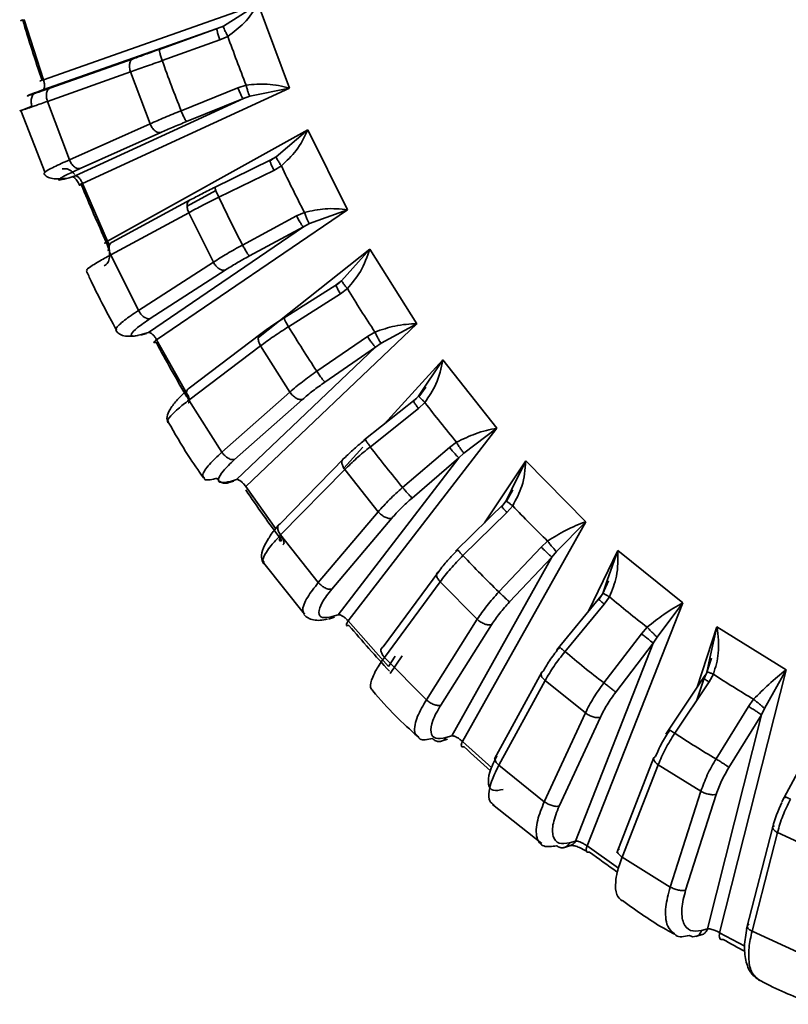
# Paper-space layout 'Blatt3' of a CAD drawing. Units: millimetres. Extents: x 0 to 4200, y 0 to 2970.
# Drawn here: x 1469 to 1498, y 550 to 588 of the extents above; entities that cross this region are included whole.
import ezdxf

# ---------------------------------------------------------------- set-up
doc = ezdxf.new("R2010")
doc.units = ezdxf.units.MM

psp = doc.layouts.new('Blatt3')

# ---------------------------------------------------------------- linework, layer by layer
at = {"color": 7, "linetype": 'Continuous', "lineweight": 35, "ltscale": 10}
for p, q in [((1469.574, 585.452), (1477.841, 588.358)), ((1477.841, 588.358), (1476.503, 587.521)), ((1477.841, 588.358), (1479.058, 585.125)), ((1468.834, 587.765), (1469.574, 585.452)), ((1476.26, 587.422), (1469.544, 585.063)), ((1476.26, 587.422), (1474.042, 586.623)), ((1476.503, 587.521), (1476.26, 587.422)), ((1474.15, 586.188), (1476.368, 586.987)), ((1476.368, 586.987), (1476.674, 587.124)), ((1473.025, 586.26), (1469.822, 585.128)), ((1469.726, 584.619), (1472.929, 585.751)), ((1472.929, 585.751), (1473.681, 583.753)), ((1469.322, 584.979), (1469.544, 585.063)), ((1479.058, 585.125), (1471.076, 581.461)), ((1477.062, 585.143), (1474.876, 584.258)), ((1477.382, 585.246), (1477.062, 585.143)), ((1477.52, 584.819), (1479.058, 585.125)), ((1470.573, 582.366), (1469.726, 584.619)), ((1470.792, 581.748), (1477.275, 584.727)), ((1475.09, 583.842), (1477.275, 584.727)), ((1477.275, 584.727), (1477.52, 584.819)), ((1468.708, 584.266), (1469.638, 581.871)), ((1473.681, 583.753), (1470.573, 582.366)), ((1470.986, 582.034), (1474.094, 583.42)), ((1472.043, 579.238), (1479.756, 583.522)), ((1479.756, 583.522), (1478.537, 582.484)), ((1479.756, 583.522), (1481.288, 580.444)), ((1478.328, 582.363), (1476.162, 581.302)), ((1478.407, 582.406), (1478.304, 582.323)), ((1478.537, 582.484), (1478.309, 582.353)), ((1476.328, 580.924), (1478.447, 581.962)), ((1478.447, 581.962), (1478.738, 582.132)), ((1470.527, 581.664), (1470.763, 581.737)), ((1470.792, 581.748), (1470.564, 581.678)), ((1471.076, 581.461), (1472.043, 579.238)), ((1476.215, 581.189), (1475.113, 580.577)), ((1475.226, 580.82), (1472.221, 579.198)), ((1481.288, 580.444), (1473.934, 575.437)), ((1479.817, 579.911), (1481.288, 580.444)), ((1472.166, 578.708), (1475.171, 580.33)), ((1475.171, 580.33), (1476.118, 578.427)), ((1479.321, 580.206), (1477.243, 579.085)), ((1479.628, 580.343), (1479.321, 580.206)), ((1473.614, 575.714), (1479.586, 579.786)), ((1477.508, 578.666), (1479.586, 579.786)), ((1479.586, 579.786), (1479.817, 579.911)), ((1477.856, 575.522), (1482.14, 578.931)), ((1482.14, 578.931), (1481.058, 577.707)), ((1482.14, 578.931), (1483.962, 576.055)), ((1473.233, 576.563), (1472.166, 578.708)), ((1476.118, 578.427), (1473.233, 576.563)), ((1473.686, 576.252), (1476.571, 578.116)), ((1481.058, 577.707), (1480.848, 577.546)), ((1480.933, 577.605), (1478.808, 576.259)), ((1480.978, 577.642), (1480.842, 577.524)), ((1481.011, 577.205), (1481.282, 577.405)), ((1479.014, 575.939), (1481.011, 577.205)), ((1483.962, 576.055), (1477.364, 569.787)), ((1482.581, 575.303), (1483.962, 576.055)), ((1473.308, 575.609), (1473.545, 575.681)), ((1473.614, 575.714), (1473.385, 575.645)), ((1473.934, 575.437), (1475.115, 573.34)), ((1477.952, 575.663), (1475.192, 573.576)), ((1482.051, 575.564), (1480.102, 574.222)), ((1482.341, 575.734), (1482.051, 575.564)), ((1475.176, 573.11), (1477.936, 575.197)), ((1477.01, 570.05), (1482.367, 575.148)), ((1477.936, 575.197), (1479.063, 573.419)), ((1480.418, 573.806), (1482.367, 575.148)), ((1482.367, 575.148), (1482.581, 575.303)), ((1482.693, 572.178), (1484.955, 574.656)), ((1484.955, 574.656), (1484.027, 573.266)), ((1484.955, 574.656), (1487.039, 572.028)), ((1484.308, 573.608), (1484.033, 573.24)), ((1479.063, 573.419), (1476.446, 571.106)), ((1483.953, 573.182), (1481.918, 571.562)), ((1484.027, 573.266), (1483.837, 573.077)), ((1476.446, 571.106), (1475.176, 573.11)), ((1476.936, 570.823), (1479.552, 573.137)), ((1482.166, 571.313), (1484.02, 572.789)), ((1484.02, 572.789), (1484.269, 573.018)), ((1487.039, 572.028), (1481.313, 564.601)), ((1485.769, 571.069), (1487.039, 572.028)), ((1481.149, 570.488), (1481.882, 571.291)), ((1485.209, 571.289), (1483.411, 569.743)), ((1485.48, 571.49), (1485.209, 571.289)), ((1481.162, 570.869), (1478.69, 568.349)), ((1480.927, 564.844), (1485.575, 570.885)), ((1483.776, 569.339), (1485.575, 570.885)), ((1485.575, 570.885), (1485.769, 571.069)), ((1486.562, 568.382), (1488.157, 570.766)), ((1488.157, 570.766), (1490.471, 568.426)), ((1478.71, 567.914), (1481.181, 570.433)), ((1481.181, 570.433), (1482.469, 568.808)), ((1476.666, 569.917), (1476.904, 569.989)), ((1477.01, 570.05), (1476.781, 569.981)), ((1477.364, 569.787), (1478.524, 568.152)), ((1487.606, 569.653), (1487.397, 569.23)), ((1487.658, 569.648), (1487.405, 569.213)), ((1487.36, 569.168), (1485.45, 567.286)), ((1487.397, 569.23), (1487.229, 569.016)), ((1487.426, 568.785), (1487.65, 569.039)), ((1482.469, 568.808), (1480.162, 566.082)), ((1485.734, 567.118), (1487.426, 568.785)), ((1480.685, 565.833), (1482.992, 568.559)), ((1490.471, 568.426), (1485.719, 559.959)), ((1489.331, 567.275), (1490.471, 568.426)), ((1480.162, 566.082), (1478.71, 567.914)), ((1488.747, 567.45), (1487.116, 565.72)), ((1488.995, 567.679), (1488.747, 567.45)), ((1489.159, 567.065), (1489.331, 567.275)), ((1490.569, 564.977), (1491.696, 567.32)), ((1491.696, 567.32), (1494.204, 565.306)), ((1478.067, 566.834), (1479.625, 564.866)), ((1485.304, 560.177), (1489.159, 567.065)), ((1487.529, 565.335), (1489.159, 567.065)), ((1484.804, 566.512), (1482.66, 563.6)), ((1482.711, 563.2), (1484.855, 566.113)), ((1484.855, 566.113), (1486.285, 564.666)), ((1491.288, 566.155), (1491.116, 565.663)), ((1491.342, 566.153), (1491.124, 565.657)), ((1491.061, 565.574), (1489.346, 563.494)), ((1491.116, 565.663), (1490.973, 565.427)), ((1489.664, 563.419), (1491.177, 565.255)), ((1494.204, 565.306), (1490.513, 555.936)), ((1491.177, 565.255), (1491.374, 565.531)), ((1493.211, 563.98), (1494.204, 565.306)), ((1480.927, 564.844), (1480.697, 564.774)), ((1480.549, 564.677), (1480.788, 564.749)), ((1481.313, 564.601), (1482.862, 562.851)), ((1486.285, 564.666), (1484.323, 561.569)), ((1484.875, 561.359), (1486.837, 564.456)), ((1492.608, 564.106), (1491.161, 562.216)), ((1492.832, 564.36), (1492.608, 564.106)), ((1494.76, 562.056), (1495.518, 564.373)), ((1495.518, 564.373), (1498.18, 562.717)), ((1490.074, 556.124), (1493.064, 563.747)), ((1491.617, 561.857), (1493.064, 563.747)), ((1493.064, 563.747), (1493.211, 563.98)), ((1484.323, 561.569), (1482.711, 563.2)), ((1482.862, 562.851), (1483.126, 563.245)), ((1483.386, 563.258), (1482.932, 562.578)), ((1495.249, 563.174), (1495.125, 562.621)), ((1495.306, 563.175), (1495.132, 562.627)), ((1488.766, 562.626), (1486.946, 559.297)), ((1495.068, 562.519), (1493.545, 560.236)), ((1495.125, 562.621), (1495.009, 562.366)), ((1495.214, 562.256), (1495.382, 562.549)), ((1498.18, 562.717), (1495.622, 552.593)), ((1497.35, 561.236), (1498.18, 562.717)), ((1487.118, 559.043), (1488.9, 562.304)), ((1488.9, 562.304), (1490.45, 561.058)), ((1493.892, 560.276), (1495.214, 562.256)), ((1495.009, 562.366), (1494.743, 561.551)), ((1496.93, 561.586), (1496.733, 561.31)), ((1490.45, 561.058), (1488.865, 557.639)), ((1496.733, 561.31), (1495.482, 559.286)), ((1497.229, 560.984), (1497.35, 561.236)), ((1489.441, 557.473), (1491.026, 560.892)), ((1495.16, 552.748), (1497.229, 560.984)), ((1495.978, 558.961), (1497.229, 560.984)), ((1484.896, 559.971), (1485.136, 560.044)), ((1485.304, 560.177), (1485.073, 560.108)), ((1485.719, 559.959), (1486.843, 558.944)), ((1499.307, 560.041), (1498.02, 557.629)), ((1493.093, 559.338), (1491.656, 555.666)), ((1488.865, 557.639), (1487.118, 559.043)), ((1491.862, 555.509), (1493.254, 559.066)), ((1493.254, 559.066), (1494.9, 558.041)), ((1494.9, 558.041), (1493.717, 554.353)), ((1494.311, 554.235), (1495.494, 557.923)), ((1486.872, 557.529), (1488.772, 556.024)), ((1486.956, 557.455), (1486.886, 557.546)), ((1497.667, 556.669), (1496.656, 552.748)), ((1496.869, 552.653), (1497.849, 556.452)), ((1497.849, 556.452), (1499.564, 555.664)), ((1490.074, 556.124), (1489.841, 556.054)), ((1489.64, 555.874), (1489.882, 555.947)), ((1490.513, 555.936), (1491.726, 555.074)), ((1493.717, 554.353), (1491.862, 555.509)), ((1495.16, 552.748), (1494.927, 552.678)), ((1494.707, 552.45), (1494.95, 552.524)), ((1495.622, 552.593), (1496.592, 552.07)), ((1498.803, 551.765), (1496.869, 552.653))]:
    psp.add_line(p, q, dxfattribs=at)
at = {"color": 1, "linetype": 'Continuous', "lineweight": 35, "ltscale": 10}
for p, q in [((1488.157, 570.766), (1487.606, 569.653)), ((1491.696, 567.32), (1491.288, 566.155)), ((1495.518, 564.373), (1495.249, 563.174))]:
    psp.add_line(p, q, dxfattribs=at)
at = {"color": 7, "linetype": 'Continuous', "lineweight": 35, "ltscale": 100}
for centre, radius, start, end in [((1532.691, 606.914), 66.726, 196.67939, 198.77972), ((1527.049, 605.018), 53.458, 199.5556, 201.7074), ((1527.29, 605.091), 56.402, 199.5815, 201.6769), ((1526.376, 604.717), 52.721, 205.3649, 207.5369), ((1532.34, 606.773), 66.348, 202.47212, 204.58065), ((1526.58, 604.774), 55.624, 205.3898, 207.505), ((1525.029, 603.95), 51.171, 211.2487, 213.4647), ((1525.159, 603.966), 53.989, 211.273, 213.431), ((1531.058, 606.126), 64.911, 208.30776, 210.44762), ((1523.204, 602.648), 48.927, 217.2711, 219.5548), ((1523.232, 602.592), 51.622, 217.2952, 219.5191), ((1529.048, 604.844), 62.527, 214.25015, 216.44451), ((1521.134, 600.81), 46.158, 223.4957, 225.8703), ((1521.049, 600.653), 48.7, 223.5199, 225.8324), ((1519.065, 598.513), 43.065, 229.9845, 232.4721), ((1526.584, 602.883), 59.376, 220.36311, 222.63499), ((1518.864, 598.231), 45.437, 230.009, 232.4316), ((1517.212, 595.903), 39.863, 236.7949, 239.4148), ((1516.909, 595.476), 42.057, 236.8201, 239.3715), ((1524.163, 600.503), 55.98, 226.7129, 228.117), ((1521.67, 597.454), 52.039, 233.3537, 234.8065), ((1519.584, 594.182), 48.156, 240.3424, 241.4965)]:
    psp.add_arc(centre, radius, start, end, dxfattribs=at)
at = {"color": 7, "linetype": 'Continuous', "lineweight": 35, "ltscale": 10}
for points, knots in [([(1476.674, 587.124), (1476.896, 587.291), (1477.387, 587.66), (1477.68, 588.11), (1477.841, 588.358)], [0, 0, 0, 0, 0.451886, 1, 1, 1, 1]), ([(1476.503, 587.521), (1476.505, 587.506), (1476.511, 587.476), (1476.549, 587.379), (1476.605, 587.258), (1476.652, 587.168), (1476.674, 587.124)], [0, 0, 0, 0, 0.242735, 0.5, 0.757265, 1, 1, 1, 1]), ([(1474.042, 586.623), (1473.86, 586.558), (1473.495, 586.427), (1473.182, 586.315), (1473.025, 586.26)], [0, 0, 0, 0, 0.5, 1, 1, 1, 1]), ([(1474.15, 586.188), (1473.931, 586.11), (1473.493, 585.954), (1473.117, 585.819), (1472.929, 585.751)], [0, 0, 0, 0, 0.5, 1, 1, 1, 1]), ([(1469.544, 585.063), (1469.556, 585.07), (1469.578, 585.083), (1469.603, 585.13), (1469.614, 585.19), (1469.614, 585.262), (1469.605, 585.345), (1469.586, 585.41), (1469.574, 585.452)], [0, 0, 0, 0, 0.168167, 0.311117, 0.520726, 0.647728, 0.769831, 1, 1, 1, 1]), ([(1479.058, 585.125), (1478.778, 585.196), (1478.266, 585.325), (1477.657, 585.27), (1477.382, 585.246)], [0, 0, 0, 0, 0.548118, 1, 1, 1, 1]), ([(1469.822, 585.128), (1469.62, 585.057), (1469.215, 584.914), (1468.93, 584.82), (1468.934, 584.831), (1469.193, 584.93), (1469.322, 584.979)], [0, 0, 0, 0, 0.248001, 0.499986, 0.751992, 1, 1, 1, 1]), ([(1477.52, 584.819), (1477.512, 584.834), (1477.494, 584.863), (1477.458, 584.963), (1477.418, 585.096), (1477.394, 585.196), (1477.382, 585.246)], [0, 0, 0, 0, 0.236216, 0.490959, 0.750621, 1, 1, 1, 1]), ([(1469.129, 584.431), (1468.973, 584.373), (1468.662, 584.255), (1468.656, 584.244), (1468.901, 584.329), (1469.257, 584.453), (1469.553, 584.558), (1469.726, 584.619)], [0, 0, 0, 0, 0.249613, 0.499239, 0.703902, 0.827331, 1, 1, 1, 1]), ([(1474.876, 584.258), (1474.661, 584.17), (1474.231, 583.994), (1473.864, 583.833), (1473.681, 583.753)], [0, 0, 0, 0, 0.499999, 1, 1, 1, 1]), ([(1474.094, 583.42), (1474.246, 583.487), (1474.551, 583.622), (1474.91, 583.768), (1475.09, 583.842)], [0, 0, 0, 0, 0.500004, 1, 1, 1, 1]), ([(1478.738, 582.132), (1478.94, 582.324), (1479.389, 582.748), (1479.626, 583.248), (1479.756, 583.522)], [0, 0, 0, 0, 0.451886, 1, 1, 1, 1]), ([(1478.537, 582.484), (1478.54, 582.472), (1478.546, 582.449), (1478.59, 582.366), (1478.656, 582.256), (1478.711, 582.173), (1478.738, 582.132)], [0, 0, 0, 0, 0.242735, 0.5, 0.757265, 1, 1, 1, 1]), ([(1470.564, 581.678), (1470.431, 581.64), (1470.163, 581.565), (1470.138, 581.609), (1470.4, 581.765), (1470.792, 581.944), (1470.986, 582.034)], [0, 0, 0, 0, 0.2480053, 0.5000125, 0.7519996, 1, 1, 1, 1]), ([(1469.582, 581.855), (1469.609, 581.811), (1469.663, 581.724), (1469.855, 581.649), (1470.106, 581.62), (1470.316, 581.645), (1470.42, 581.658)], [0, 0, 0, 0, 0.257294, 0.511581, 0.75995, 1, 1, 1, 1]), ([(1470.706, 581.719), (1470.724, 581.711), (1470.755, 581.695), (1470.81, 581.637), (1470.859, 581.571), (1470.909, 581.489), (1470.937, 581.425), (1470.952, 581.393)], [0, 0, 0, 0, 0.251862, 0.430481, 0.614736, 0.804594, 1, 1, 1, 1]), ([(1471.076, 581.461), (1471.057, 581.501), (1471.028, 581.563), (1470.98, 581.632), (1470.932, 581.689), (1470.883, 581.73), (1470.832, 581.752), (1470.806, 581.749), (1470.792, 581.748)], [0, 0, 0, 0, 0.230681, 0.352815, 0.479692, 0.689469, 0.83222, 1, 1, 1, 1]), ([(1476.19, 581.314), (1476.016, 581.228), (1475.668, 581.056), (1475.373, 580.899), (1475.226, 580.82)], [0, 0, 0, 0, 0.5, 1, 1, 1, 1]), ([(1476.328, 580.924), (1476.119, 580.821), (1475.702, 580.616), (1475.348, 580.425), (1475.171, 580.33)], [0, 0, 0, 0, 0.4999999, 1, 1, 1, 1]), ([(1481.288, 580.444), (1481.007, 580.472), (1480.495, 580.525), (1479.898, 580.4), (1479.628, 580.343)], [0, 0, 0, 0, 0.548118, 1, 1, 1, 1]), ([(1479.817, 579.911), (1479.806, 579.927), (1479.783, 579.961), (1479.735, 580.065), (1479.68, 580.197), (1479.645, 580.295), (1479.628, 580.343)], [0, 0, 0, 0, 0.236216, 0.490959, 0.750621, 1, 1, 1, 1]), ([(1472.044, 578.872), (1472.056, 578.878), (1472.078, 578.889), (1472.1, 578.933), (1472.107, 578.989), (1472.101, 579.057), (1472.085, 579.136), (1472.06, 579.198), (1472.043, 579.238)], [0, 0, 0, 0, 0.16818, 0.311134, 0.520725, 0.647702, 0.769798, 1, 1, 1, 1]), ([(1471.915, 578.289), (1471.966, 578.321), (1472.068, 578.386), (1472.131, 578.605), (1472.116, 578.882), (1472.042, 579.077), (1472.005, 579.174)], [0, 0, 0, 0, 0.250356, 0.502418, 0.753931, 1, 1, 1, 1]), ([(1477.243, 579.085), (1477.039, 578.973), (1476.63, 578.749), (1476.289, 578.534), (1476.118, 578.427)], [0, 0, 0, 0, 0.499999, 1, 1, 1, 1]), ([(1481.282, 577.405), (1481.463, 577.62), (1481.865, 578.093), (1482.042, 578.634), (1482.14, 578.931)], [0, 0, 0, 0, 0.451886, 1, 1, 1, 1]), ([(1471.265, 578.113), (1471.25, 578.117), (1471.208, 578.128), (1471.408, 578.269), (1471.726, 578.465), (1472.004, 578.619), (1472.166, 578.708)], [0, 0, 0, 0, 0.179128, 0.51462, 0.716952, 1, 1, 1, 1]), ([(1476.571, 578.116), (1476.713, 578.206), (1476.997, 578.385), (1477.338, 578.572), (1477.508, 578.666)], [0, 0, 0, 0, 0.5000042, 1, 1, 1, 1]), ([(1471.226, 578.095), (1471.286, 577.962), (1471.641, 577.182), (1472.048, 576.432), (1472.385, 575.81)], [0, 0, 0, 0, 0.1705292, 1, 1, 1, 1]), ([(1481.058, 577.707), (1481.061, 577.699), (1481.066, 577.684), (1481.115, 577.614), (1481.189, 577.518), (1481.252, 577.442), (1481.282, 577.405)], [0, 0, 0, 0, 0.242735, 0.5, 0.757265, 1, 1, 1, 1]), ([(1473.385, 575.645), (1473.25, 575.611), (1472.977, 575.543), (1472.924, 575.646), (1473.146, 575.884), (1473.507, 576.13), (1473.686, 576.252)], [0, 0, 0, 0, 0.2480053, 0.5000125, 0.7519996, 1, 1, 1, 1]), ([(1478.851, 576.281), (1478.687, 576.175), (1478.36, 575.964), (1478.088, 575.763), (1477.952, 575.663)], [0, 0, 0, 0, 0.5, 1, 1, 1, 1]), ([(1472.358, 575.803), (1472.393, 575.755), (1472.461, 575.66), (1472.663, 575.583), (1472.917, 575.555), (1473.124, 575.586), (1473.226, 575.601)], [0, 0, 0, 0, 0.256654, 0.510583, 0.759115, 1, 1, 1, 1]), ([(1479.014, 575.939), (1478.818, 575.813), (1478.425, 575.561), (1478.099, 575.318), (1477.936, 575.197)], [0, 0, 0, 0, 0.5, 1, 1, 1, 1]), ([(1483.962, 576.055), (1483.685, 576.041), (1483.181, 576.016), (1482.603, 575.822), (1482.341, 575.734)], [0, 0, 0, 0, 0.548118, 1, 1, 1, 1]), ([(1473.934, 575.437), (1473.911, 575.475), (1473.876, 575.533), (1473.82, 575.6), (1473.766, 575.654), (1473.711, 575.694), (1473.655, 575.717), (1473.629, 575.715), (1473.614, 575.714)], [0, 0, 0, 0, 0.230718, 0.352842, 0.479692, 0.689473, 0.832223, 1, 1, 1, 1]), ([(1482.581, 575.303), (1482.567, 575.322), (1482.539, 575.359), (1482.477, 575.464), (1482.408, 575.595), (1482.363, 575.688), (1482.341, 575.734)], [0, 0, 0, 0, 0.236216, 0.490959, 0.750621, 1, 1, 1, 1]), ([(1484.269, 573.018), (1484.427, 573.252), (1484.776, 573.768), (1484.891, 574.342), (1484.955, 574.656)], [0, 0, 0, 0, 0.451886, 1, 1, 1, 1]), ([(1480.102, 574.222), (1479.912, 574.087), (1479.53, 573.817), (1479.218, 573.552), (1479.063, 573.419)], [0, 0, 0, 0, 0.499999, 1, 1, 1, 1]), ([(1479.552, 573.137), (1479.682, 573.247), (1479.941, 573.468), (1480.259, 573.693), (1480.418, 573.806)], [0, 0, 0, 0, 0.500004, 1, 1, 1, 1]), ([(1475.122, 573.505), (1474.986, 573.38), (1474.711, 573.125), (1474.441, 572.766), (1474.298, 572.449), (1474.342, 572.311), (1474.364, 572.241)], [0, 0, 0, 0, 0.239996, 0.488379, 0.74269, 1, 1, 1, 1]), ([(1475.142, 573), (1475.154, 573.006), (1475.176, 573.016), (1475.197, 573.055), (1475.2, 573.107), (1475.188, 573.17), (1475.166, 573.243), (1475.135, 573.301), (1475.115, 573.34)], [0, 0, 0, 0, 0.168176, 0.31113, 0.520725, 0.647709, 0.769806, 1, 1, 1, 1]), ([(1484.027, 573.266), (1484.029, 573.262), (1484.033, 573.254), (1484.085, 573.199), (1484.166, 573.118), (1484.235, 573.051), (1484.269, 573.018)], [0, 0, 0, 0, 0.242735, 0.5, 0.757265, 1, 1, 1, 1]), ([(1474.382, 572.266), (1474.631, 571.829), (1475.054, 571.089), (1475.54, 570.399), (1475.74, 570.116)], [0, 0, 0, 0, 0.5889948, 1, 1, 1, 1]), ([(1487.039, 572.028), (1486.771, 571.972), (1486.281, 571.87), (1485.73, 571.608), (1485.48, 571.49)], [0, 0, 0, 0, 0.548118, 1, 1, 1, 1]), ([(1481.983, 571.601), (1481.832, 571.477), (1481.529, 571.23), (1481.284, 570.989), (1481.162, 570.869)], [0, 0, 0, 0, 0.5000003, 1, 1, 1, 1]), ([(1482.166, 571.313), (1481.984, 571.165), (1481.621, 570.869), (1481.328, 570.579), (1481.181, 570.433)], [0, 0, 0, 0, 0.5, 1, 1, 1, 1]), ([(1485.769, 571.069), (1485.752, 571.089), (1485.718, 571.129), (1485.643, 571.233), (1485.56, 571.359), (1485.506, 571.447), (1485.48, 571.49)], [0, 0, 0, 0, 0.236216, 0.490959, 0.750621, 1, 1, 1, 1]), ([(1476.781, 569.981), (1476.642, 569.95), (1476.364, 569.89), (1476.276, 570.046), (1476.451, 570.363), (1476.775, 570.671), (1476.936, 570.823)], [0, 0, 0, 0, 0.248005, 0.500013, 0.752, 1, 1, 1, 1]), ([(1487.65, 569.039), (1487.783, 569.289), (1488.078, 569.841), (1488.129, 570.438), (1488.157, 570.766)], [0, 0, 0, 0, 0.451886, 1, 1, 1, 1]), ([(1475.76, 570.13), (1475.77, 570.094), (1475.801, 569.988), (1476.075, 570.058), (1476.254, 570.103)], [0, 0, 0, 0, 0.344547, 1, 1, 1, 1]), ([(1477.364, 569.787), (1477.338, 569.823), (1477.297, 569.877), (1477.234, 569.94), (1477.173, 569.991), (1477.113, 570.029), (1477.053, 570.051), (1477.025, 570.051), (1477.01, 570.05)], [0, 0, 0, 0, 0.230757, 0.352872, 0.479691, 0.689477, 0.832227, 1, 1, 1, 1]), ([(1483.411, 569.743), (1483.235, 569.587), (1482.885, 569.275), (1482.608, 568.964), (1482.469, 568.808)], [0, 0, 0, 0, 0.499999, 1, 1, 1, 1]), ([(1482.992, 568.559), (1483.107, 568.689), (1483.338, 568.949), (1483.63, 569.209), (1483.776, 569.339)], [0, 0, 0, 0, 0.500004, 1, 1, 1, 1]), ([(1487.397, 569.23), (1487.398, 569.23), (1487.4, 569.229), (1487.454, 569.189), (1487.539, 569.124), (1487.614, 569.067), (1487.65, 569.039)], [0, 0, 0, 0, 0.242735, 0.5, 0.757265, 1, 1, 1, 1]), ([(1478.619, 568.275), (1478.488, 568.123), (1478.337, 567.95), (1478.257, 567.796), (1478.247, 567.777)], [0, 0, 0, 0, 0.8735496, 1, 1, 1, 1]), ([(1490.471, 568.426), (1490.215, 568.329), (1489.749, 568.151), (1489.23, 567.826), (1488.995, 567.679)], [0, 0, 0, 0, 0.548118, 1, 1, 1, 1]), ([(1478.79, 567.541), (1478.802, 567.545), (1478.825, 567.554), (1478.844, 567.589), (1478.844, 567.636), (1478.827, 567.693), (1478.799, 567.759), (1478.763, 567.813), (1478.739, 567.848)], [0, 0, 0, 0, 0.168173, 0.311125, 0.520725, 0.647716, 0.769815, 1, 1, 1, 1]), ([(1478.247, 567.777), (1478.175, 567.654), (1478.017, 567.384), (1477.943, 567.039), (1478.019, 566.884), (1478.057, 566.805)], [0, 0, 0, 0, 0.294879, 0.645503, 1, 1, 1, 1]), ([(1489.331, 567.275), (1489.311, 567.295), (1489.271, 567.337), (1489.184, 567.439), (1489.087, 567.559), (1489.025, 567.639), (1488.995, 567.679)], [0, 0, 0, 0, 0.236216, 0.490959, 0.750621, 1, 1, 1, 1]), ([(1485.538, 567.349), (1485.4, 567.209), (1485.126, 566.928), (1484.911, 566.651), (1484.804, 566.512)], [0, 0, 0, 0, 0.5, 1, 1, 1, 1]), ([(1485.734, 567.118), (1485.569, 566.95), (1485.239, 566.615), (1484.983, 566.28), (1484.855, 566.113)], [0, 0, 0, 0, 0.5, 1, 1, 1, 1]), ([(1491.374, 565.531), (1491.481, 565.793), (1491.718, 566.373), (1491.704, 566.985), (1491.696, 567.32)], [0, 0, 0, 0, 0.451886, 1, 1, 1, 1]), ([(1480.697, 564.774), (1480.555, 564.747), (1480.271, 564.693), (1480.144, 564.899), (1480.264, 565.288), (1480.545, 565.652), (1480.685, 565.833)], [0, 0, 0, 0, 0.248005, 0.500013, 0.752, 1, 1, 1, 1]), ([(1487.116, 565.72), (1486.958, 565.545), (1486.642, 565.195), (1486.404, 564.842), (1486.285, 564.666)], [0, 0, 0, 0, 0.499999, 1, 1, 1, 1]), ([(1491.116, 565.663), (1491.115, 565.666), (1491.115, 565.673), (1491.169, 565.648), (1491.257, 565.6), (1491.336, 565.553), (1491.374, 565.531)], [0, 0, 0, 0, 0.2427353, 0.5, 0.7572648, 1, 1, 1, 1]), ([(1486.837, 564.456), (1486.936, 564.603), (1487.134, 564.897), (1487.397, 565.189), (1487.529, 565.335)], [0, 0, 0, 0, 0.500004, 1, 1, 1, 1]), ([(1494.204, 565.306), (1493.965, 565.169), (1493.53, 564.918), (1493.049, 564.534), (1492.832, 564.36)], [0, 0, 0, 0, 0.548118, 1, 1, 1, 1]), ([(1479.606, 564.851), (1479.655, 564.802), (1479.754, 564.706), (1479.973, 564.634), (1480.227, 564.614), (1480.42, 564.652), (1480.515, 564.671)], [0, 0, 0, 0, 0.255301, 0.508459, 0.757322, 1, 1, 1, 1]), ([(1481.313, 564.601), (1481.283, 564.633), (1481.237, 564.683), (1481.167, 564.74), (1481.101, 564.787), (1481.036, 564.823), (1480.972, 564.844), (1480.943, 564.844), (1480.927, 564.844)], [0, 0, 0, 0, 0.230657, 0.35277, 0.479618, 0.687967, 0.831104, 1, 1, 1, 1]), ([(1493.211, 563.98), (1493.189, 564.001), (1493.142, 564.044), (1493.043, 564.141), (1492.934, 564.252), (1492.865, 564.325), (1492.832, 564.36)], [0, 0, 0, 0, 0.236216, 0.490959, 0.750621, 1, 1, 1, 1]), ([(1495.382, 562.549), (1495.463, 562.82), (1495.641, 563.419), (1495.561, 564.036), (1495.518, 564.373)], [0, 0, 0, 0, 0.451886, 1, 1, 1, 1]), ([(1489.46, 563.591), (1489.338, 563.436), (1489.094, 563.127), (1488.913, 562.817), (1488.823, 562.662)], [0, 0, 0, 0, 0.5000003, 1, 1, 1, 1]), ([(1489.664, 563.419), (1489.517, 563.234), (1489.223, 562.864), (1489.008, 562.49), (1488.9, 562.304)], [0, 0, 0, 0, 0.5, 1, 1, 1, 1]), ([(1482.268, 561.916), (1482.226, 561.952), (1482.125, 562.039), (1482.217, 562.362), (1482.405, 562.758), (1482.598, 563.037), (1482.711, 563.2)], [0, 0, 0, 0, 0.22305, 0.540591, 0.732097, 1, 1, 1, 1]), ([(1495.125, 562.621), (1495.123, 562.627), (1495.119, 562.641), (1495.171, 562.631), (1495.261, 562.601), (1495.342, 562.566), (1495.382, 562.549)], [0, 0, 0, 0, 0.242735, 0.5, 0.757265, 1, 1, 1, 1]), ([(1498.18, 562.717), (1497.962, 562.542), (1497.563, 562.223), (1497.127, 561.784), (1496.93, 561.586)], [0, 0, 0, 0, 0.548118, 1, 1, 1, 1]), ([(1491.161, 562.216), (1491.022, 562.025), (1490.744, 561.642), (1490.548, 561.253), (1490.45, 561.058)], [0, 0, 0, 0, 0.499999, 1, 1, 1, 1]), ([(1482.256, 561.905), (1482.545, 561.579), (1483.096, 560.953), (1483.704, 560.407), (1483.994, 560.146)], [0, 0, 0, 0, 0.522726, 1, 1, 1, 1]), ([(1491.026, 560.892), (1491.107, 561.054), (1491.27, 561.379), (1491.502, 561.698), (1491.617, 561.857)], [0, 0, 0, 0, 0.500004, 1, 1, 1, 1]), ([(1497.35, 561.236), (1497.324, 561.257), (1497.272, 561.301), (1497.162, 561.392), (1497.041, 561.493), (1496.966, 561.555), (1496.929, 561.586)], [0, 0, 0, 0, 0.236216, 0.490959, 0.750621, 1, 1, 1, 1]), ([(1485.073, 560.108), (1484.928, 560.083), (1484.637, 560.035), (1484.467, 560.285), (1484.526, 560.738), (1484.759, 561.153), (1484.875, 561.359)], [0, 0, 0, 0, 0.248005, 0.500013, 0.752, 1, 1, 1, 1]), ([(1493.688, 560.387), (1493.582, 560.22), (1493.371, 559.886), (1493.227, 559.548), (1493.155, 559.379)], [0, 0, 0, 0, 0.5, 1, 1, 1, 1]), ([(1493.892, 560.276), (1493.765, 560.076), (1493.511, 559.676), (1493.34, 559.269), (1493.254, 559.066)], [0, 0, 0, 0, 0.5, 1, 1, 1, 1]), ([(1484.004, 560.157), (1484.026, 560.115), (1484.105, 559.969), (1484.366, 560.03), (1484.554, 560.074)], [0, 0, 0, 0, 0.280568, 1, 1, 1, 1]), ([(1485.719, 559.959), (1485.686, 559.988), (1485.636, 560.031), (1485.56, 560.082), (1485.489, 560.124), (1485.418, 560.157), (1485.351, 560.177), (1485.321, 560.177), (1485.304, 560.177)], [0, 0, 0, 0, 0.230567, 0.352729, 0.479694, 0.689456, 0.83221, 1, 1, 1, 1]), ([(1487.041, 559.402), (1486.936, 559.185), (1486.726, 558.749), (1486.687, 558.279), (1486.861, 558.025), (1487.141, 558.083), (1487.28, 558.113)], [0, 0, 0, 0, 0.2480005, 0.4999863, 0.7519921, 1, 1, 1, 1]), ([(1495.482, 559.286), (1495.363, 559.081), (1495.126, 558.671), (1494.975, 558.251), (1494.9, 558.041)], [0, 0, 0, 0, 0.499999, 1, 1, 1, 1]), ([(1495.494, 557.923), (1495.556, 558.098), (1495.681, 558.447), (1495.879, 558.79), (1495.978, 558.961)], [0, 0, 0, 0, 0.500004, 1, 1, 1, 1]), ([(1488.866, 557.639), (1488.766, 557.394), (1488.607, 557.002), (1488.544, 556.548), (1488.58, 556.161), (1488.802, 555.862), (1489.16, 555.915), (1489.338, 555.942)], [0, 0, 0, 0, 0.221469, 0.353989, 0.500738, 0.750365, 1, 1, 1, 1]), ([(1498.017, 557.613), (1497.876, 557.294), (1497.732, 556.97), (1497.664, 556.658), (1497.663, 556.652)], [0, 0, 0, 0, 0.982767, 1, 1, 1, 1]), ([(1498.355, 557.738), (1498.248, 557.526), (1498.036, 557.101), (1497.911, 556.668), (1497.849, 556.452)], [0, 0, 0, 0, 0.5, 1, 1, 1, 1]), ([(1489.841, 556.054), (1489.693, 556.032), (1489.394, 555.988), (1489.177, 556.277), (1489.169, 556.785), (1489.351, 557.245), (1489.441, 557.473)], [0, 0, 0, 0, 0.2480053, 0.5000125, 0.7519996, 1, 1, 1, 1]), ([(1490.513, 555.936), (1490.478, 555.96), (1490.425, 555.997), (1490.344, 556.041), (1490.267, 556.077), (1490.193, 556.106), (1490.122, 556.123), (1490.091, 556.124), (1490.074, 556.124)], [0, 0, 0, 0, 0.23048, 0.3526642, 0.4796949, 0.689446, 0.8322027, 1, 1, 1, 1]), ([(1489.338, 555.942), (1489.384, 555.915), (1489.474, 555.862), (1489.586, 555.85), (1489.635, 555.875), (1489.641, 555.879)], [0, 0, 0, 0, 0.465033, 0.930066, 1, 1, 1, 1]), ([(1489.866, 555.942), (1489.897, 555.947), (1489.944, 555.954), (1490.043, 555.936), (1490.129, 555.912), (1490.223, 555.877), (1490.321, 555.831), (1490.419, 555.776), (1490.478, 555.734), (1490.507, 555.713)], [0, 0, 0, 0, 0.233417, 0.355062, 0.479518, 0.606497, 0.735827, 0.867099, 1, 1, 1, 1]), ([(1491.868, 553.816), (1491.786, 553.884), (1491.617, 554.024), (1491.599, 554.47), (1491.674, 554.967), (1491.793, 555.309), (1491.862, 555.509)], [0, 0, 0, 0, 0.279545, 0.573997, 0.751577, 1, 1, 1, 1]), ([(1494.927, 552.678), (1494.775, 552.658), (1494.469, 552.617), (1494.202, 552.937), (1494.123, 553.492), (1494.249, 553.988), (1494.311, 554.235)], [0, 0, 0, 0, 0.248005, 0.500013, 0.752, 1, 1, 1, 1]), ([(1491.876, 553.827), (1492.427, 553.432), (1493.082, 552.962), (1493.774, 552.595), (1493.884, 552.537)], [0, 0, 0, 0, 0.842257, 1, 1, 1, 1]), ([(1495.622, 552.593), (1495.585, 552.613), (1495.528, 552.643), (1495.443, 552.679), (1495.363, 552.708), (1495.285, 552.732), (1495.211, 552.747), (1495.178, 552.748), (1495.16, 552.748)], [0, 0, 0, 0, 0.230514, 0.35269, 0.479694, 0.68945, 0.832206, 1, 1, 1, 1]), ([(1496.687, 552.852), (1496.643, 552.615), (1496.554, 552.136), (1496.61, 551.504), (1496.804, 550.995), (1497.048, 550.83), (1497.171, 550.746)], [0, 0, 0, 0, 0.2423859, 0.4912109, 0.744495, 1, 1, 1, 1]), ([(1493.889, 552.546), (1493.904, 552.527), (1494.021, 552.382), (1494.25, 552.44), (1494.448, 552.49)], [0, 0, 0, 0, 0.131809, 1, 1, 1, 1]), ([(1494.448, 552.49), (1494.496, 552.467), (1494.584, 552.425), (1494.67, 552.446), (1494.709, 552.456)], [0, 0, 0, 0, 0.544626, 1, 1, 1, 1]), ([(1497.156, 550.77), (1497.253, 550.716), (1497.944, 550.337), (1498.664, 550.067), (1499.283, 549.834)], [0, 0, 0, 0, 0.140378, 1, 1, 1, 1])]:
    psp.add_open_spline(points, degree=3, knots=knots, dxfattribs=at)
for points in [[(1468.772, 587.763), (1468.748, 587.754), (1468.699, 587.737), (1468.692, 587.73), (1468.733, 587.738), (1468.8, 587.756), (1468.834, 587.765)], [(1476.26, 587.422), (1476.257, 587.414), (1476.251, 587.396), (1476.272, 587.294), (1476.311, 587.153), (1476.349, 587.043), (1476.368, 586.987)], [(1474.042, 586.623), (1474.039, 586.614), (1474.033, 586.597), (1474.054, 586.495), (1474.093, 586.353), (1474.131, 586.243), (1474.15, 586.188)], [(1472.929, 585.751), (1472.913, 585.807), (1472.882, 585.92), (1472.89, 586.079), (1472.936, 586.205), (1472.995, 586.241), (1473.025, 586.26)], [(1469.517, 585.433), (1469.492, 585.425), (1469.443, 585.408), (1469.435, 585.405), (1469.475, 585.419), (1469.541, 585.441), (1469.574, 585.452)], [(1469.322, 584.979), (1469.279, 584.956), (1469.192, 584.911), (1469.113, 584.773), (1469.084, 584.604), (1469.114, 584.489), (1469.129, 584.431)], [(1469.726, 584.619), (1469.71, 584.675), (1469.679, 584.788), (1469.687, 584.947), (1469.733, 585.073), (1469.792, 585.109), (1469.822, 585.128)], [(1477.275, 584.727), (1477.266, 584.734), (1477.248, 584.748), (1477.194, 584.844), (1477.129, 584.981), (1477.084, 585.089), (1477.062, 585.143)], [(1475.09, 583.842), (1475.08, 583.849), (1475.062, 583.863), (1475.008, 583.959), (1474.943, 584.096), (1474.899, 584.204), (1474.876, 584.258)], [(1473.681, 583.753), (1473.706, 583.7), (1473.758, 583.595), (1473.869, 583.477), (1473.989, 583.408), (1474.059, 583.416), (1474.094, 583.42)], [(1470.573, 582.366), (1470.599, 582.314), (1470.65, 582.208), (1470.762, 582.091), (1470.881, 582.022), (1470.951, 582.03), (1470.986, 582.034)], [(1478.309, 582.353), (1478.305, 582.348), (1478.298, 582.338), (1478.324, 582.249), (1478.375, 582.119), (1478.423, 582.015), (1478.447, 581.962)], [(1471.03, 581.412), (1471.006, 581.404), (1470.956, 581.389), (1470.945, 581.392), (1470.981, 581.415), (1471.044, 581.446), (1471.076, 581.461)], [(1476.19, 581.314), (1476.186, 581.309), (1476.179, 581.299), (1476.205, 581.21), (1476.256, 581.08), (1476.304, 580.976), (1476.328, 580.924)], [(1475.171, 580.33), (1475.15, 580.384), (1475.109, 580.492), (1475.103, 580.645), (1475.139, 580.767), (1475.197, 580.803), (1475.226, 580.82)], [(1479.586, 579.786), (1479.575, 579.796), (1479.552, 579.816), (1479.485, 579.915), (1479.404, 580.051), (1479.349, 580.154), (1479.321, 580.206)], [(1472.005, 579.174), (1471.98, 579.166), (1471.931, 579.151), (1471.918, 579.158), (1471.952, 579.186), (1472.013, 579.221), (1472.043, 579.238)], [(1472.166, 578.708), (1472.145, 578.762), (1472.104, 578.87), (1472.098, 579.023), (1472.134, 579.145), (1472.192, 579.181), (1472.221, 579.198)], [(1477.508, 578.666), (1477.497, 578.675), (1477.474, 578.695), (1477.407, 578.795), (1477.326, 578.93), (1477.27, 579.034), (1477.243, 579.085)], [(1476.118, 578.427), (1476.149, 578.377), (1476.21, 578.277), (1476.335, 578.167), (1476.464, 578.103), (1476.535, 578.112), (1476.571, 578.116)], [(1480.848, 577.546), (1480.843, 577.545), (1480.833, 577.542), (1480.865, 577.466), (1480.925, 577.351), (1480.983, 577.253), (1481.011, 577.205)], [(1473.233, 576.563), (1473.264, 576.513), (1473.325, 576.413), (1473.45, 576.303), (1473.579, 576.239), (1473.65, 576.247), (1473.686, 576.252)], [(1478.851, 576.281), (1478.846, 576.279), (1478.836, 576.276), (1478.868, 576.201), (1478.928, 576.085), (1478.985, 575.988), (1479.014, 575.939)], [(1473.909, 575.344), (1473.884, 575.337), (1473.834, 575.323), (1473.819, 575.336), (1473.848, 575.373), (1473.905, 575.416), (1473.934, 575.437)], [(1477.936, 575.197), (1477.911, 575.248), (1477.859, 575.35), (1477.84, 575.494), (1477.868, 575.611), (1477.924, 575.646), (1477.952, 575.663)], [(1482.367, 575.148), (1482.353, 575.16), (1482.326, 575.185), (1482.246, 575.286), (1482.149, 575.418), (1482.084, 575.515), (1482.051, 575.564)], [(1480.418, 573.806), (1480.405, 573.818), (1480.377, 573.843), (1480.297, 573.944), (1480.2, 574.076), (1480.135, 574.173), (1480.102, 574.222)], [(1475.176, 573.11), (1475.151, 573.161), (1475.099, 573.263), (1475.08, 573.407), (1475.108, 573.524), (1475.164, 573.559), (1475.192, 573.576)], [(1479.063, 573.419), (1479.098, 573.373), (1479.169, 573.28), (1479.306, 573.179), (1479.444, 573.122), (1479.516, 573.132), (1479.552, 573.137)], [(1483.837, 573.077), (1483.83, 573.079), (1483.818, 573.083), (1483.852, 573.022), (1483.921, 572.922), (1483.987, 572.833), (1484.02, 572.789)], [(1481.983, 571.601), (1481.976, 571.603), (1481.964, 571.607), (1481.998, 571.546), (1482.067, 571.446), (1482.133, 571.357), (1482.166, 571.313)], [(1485.575, 570.885), (1485.558, 570.9), (1485.526, 570.929), (1485.432, 571.03), (1485.321, 571.156), (1485.247, 571.245), (1485.209, 571.289)], [(1476.446, 571.106), (1476.481, 571.059), (1476.553, 570.967), (1476.69, 570.866), (1476.827, 570.809), (1476.899, 570.818), (1476.936, 570.823)], [(1481.181, 570.433), (1481.151, 570.48), (1481.09, 570.573), (1481.06, 570.708), (1481.079, 570.817), (1481.134, 570.852), (1481.162, 570.869)], [(1476.254, 570.103), (1476.29, 570.058), (1476.362, 569.968), (1476.508, 569.903), (1476.658, 569.9), (1476.74, 569.954), (1476.781, 569.981)], [(1483.776, 569.339), (1483.76, 569.354), (1483.727, 569.383), (1483.633, 569.484), (1483.522, 569.61), (1483.448, 569.699), (1483.411, 569.743)], [(1487.229, 569.016), (1487.221, 569.021), (1487.205, 569.032), (1487.241, 568.986), (1487.316, 568.903), (1487.389, 568.824), (1487.426, 568.785)], [(1482.469, 568.808), (1482.509, 568.766), (1482.589, 568.682), (1482.737, 568.592), (1482.882, 568.543), (1482.956, 568.554), (1482.992, 568.559)], [(1478.71, 567.914), (1478.679, 567.961), (1478.618, 568.054), (1478.588, 568.189), (1478.607, 568.298), (1478.663, 568.332), (1478.69, 568.349)], [(1478.75, 567.7), (1478.724, 567.694), (1478.673, 567.681), (1478.649, 567.708), (1478.667, 567.763), (1478.715, 567.82), (1478.739, 567.848)], [(1489.159, 567.065), (1489.14, 567.081), (1489.101, 567.115), (1488.995, 567.213), (1488.87, 567.33), (1488.788, 567.41), (1488.747, 567.45)], [(1485.538, 567.349), (1485.53, 567.354), (1485.514, 567.365), (1485.549, 567.319), (1485.624, 567.235), (1485.698, 567.157), (1485.734, 567.118)], [(1484.855, 566.113), (1484.82, 566.155), (1484.751, 566.239), (1484.711, 566.362), (1484.723, 566.463), (1484.777, 566.495), (1484.804, 566.512)], [(1480.162, 566.082), (1480.202, 566.04), (1480.282, 565.956), (1480.429, 565.866), (1480.574, 565.816), (1480.648, 565.827), (1480.685, 565.833)], [(1487.529, 565.335), (1487.509, 565.352), (1487.471, 565.385), (1487.365, 565.483), (1487.24, 565.601), (1487.157, 565.68), (1487.116, 565.72)], [(1490.973, 565.427), (1490.963, 565.435), (1490.943, 565.452), (1490.979, 565.422), (1491.057, 565.356), (1491.137, 565.289), (1491.177, 565.255)], [(1481.342, 564.429), (1481.316, 564.424), (1481.264, 564.412), (1481.237, 564.443), (1481.248, 564.506), (1481.291, 564.569), (1481.313, 564.601)], [(1486.285, 564.666), (1486.329, 564.629), (1486.416, 564.555), (1486.573, 564.478), (1486.725, 564.438), (1486.799, 564.45), (1486.837, 564.456)], [(1493.064, 563.747), (1493.042, 563.765), (1492.997, 563.801), (1492.879, 563.895), (1492.742, 564.002), (1492.653, 564.071), (1492.608, 564.106)], [(1482.711, 563.2), (1482.677, 563.242), (1482.608, 563.327), (1482.567, 563.449), (1482.579, 563.55), (1482.633, 563.583), (1482.66, 563.6)], [(1489.46, 563.591), (1489.45, 563.599), (1489.429, 563.616), (1489.465, 563.586), (1489.544, 563.52), (1489.624, 563.453), (1489.664, 563.419)], [(1488.9, 562.304), (1488.862, 562.34), (1488.786, 562.414), (1488.737, 562.523), (1488.743, 562.615), (1488.796, 562.646), (1488.823, 562.662)], [(1491.617, 561.857), (1491.595, 561.876), (1491.551, 561.912), (1491.432, 562.005), (1491.295, 562.113), (1491.206, 562.182), (1491.161, 562.216)], [(1495.009, 562.366), (1494.996, 562.377), (1494.972, 562.4), (1495.006, 562.385), (1495.086, 562.338), (1495.171, 562.283), (1495.214, 562.256)], [(1484.323, 561.569), (1484.367, 561.532), (1484.454, 561.458), (1484.611, 561.381), (1484.763, 561.341), (1484.838, 561.353), (1484.875, 561.359)], [(1490.45, 561.058), (1490.497, 561.027), (1490.59, 560.964), (1490.755, 560.901), (1490.913, 560.871), (1490.988, 560.885), (1491.026, 560.892)], [(1497.229, 560.984), (1497.204, 561.004), (1497.153, 561.042), (1497.023, 561.129), (1496.875, 561.224), (1496.78, 561.282), (1496.733, 561.31)], [(1493.688, 560.387), (1493.675, 560.398), (1493.651, 560.42), (1493.685, 560.406), (1493.765, 560.358), (1493.85, 560.304), (1493.892, 560.276)], [(1484.554, 560.074), (1484.597, 560.04), (1484.683, 559.971), (1484.834, 559.95), (1484.975, 559.99), (1485.04, 560.068), (1485.073, 560.108)], [(1485.78, 559.754), (1485.754, 559.749), (1485.701, 559.738), (1485.666, 559.777), (1485.667, 559.851), (1485.702, 559.923), (1485.719, 559.959)], [(1487.118, 559.043), (1487.08, 559.08), (1487.004, 559.154), (1486.955, 559.263), (1486.961, 559.354), (1487.014, 559.386), (1487.041, 559.402)], [(1493.254, 559.066), (1493.213, 559.097), (1493.132, 559.159), (1493.076, 559.253), (1493.077, 559.334), (1493.129, 559.364), (1493.155, 559.379)], [(1495.978, 558.961), (1495.953, 558.98), (1495.902, 559.018), (1495.773, 559.105), (1495.624, 559.201), (1495.53, 559.258), (1495.482, 559.286)], [(1494.9, 558.041), (1494.949, 558.016), (1495.047, 557.966), (1495.218, 557.919), (1495.38, 557.9), (1495.456, 557.915), (1495.494, 557.923)], [(1488.865, 557.639), (1488.912, 557.607), (1489.006, 557.545), (1489.171, 557.482), (1489.328, 557.452), (1489.403, 557.466), (1489.441, 557.473)], [(1498.156, 557.787), (1498.141, 557.801), (1498.111, 557.828), (1498.141, 557.829), (1498.222, 557.8), (1498.31, 557.759), (1498.355, 557.738)], [(1497.849, 556.452), (1497.806, 556.476), (1497.72, 556.525), (1497.659, 556.603), (1497.656, 556.673), (1497.707, 556.701), (1497.733, 556.715)], [(1490.61, 555.701), (1490.583, 555.696), (1490.529, 555.686), (1490.486, 555.732), (1490.476, 555.815), (1490.501, 555.895), (1490.513, 555.936)], [(1491.862, 555.509), (1491.821, 555.54), (1491.74, 555.602), (1491.684, 555.696), (1491.685, 555.777), (1491.737, 555.807), (1491.763, 555.822)], [(1493.717, 554.353), (1493.766, 554.328), (1493.865, 554.278), (1494.036, 554.231), (1494.197, 554.212), (1494.273, 554.227), (1494.311, 554.235)], [(1496.869, 552.653), (1496.826, 552.677), (1496.741, 552.726), (1496.679, 552.805), (1496.676, 552.874), (1496.728, 552.903), (1496.754, 552.917)], [(1495.755, 552.334), (1495.728, 552.329), (1495.673, 552.32), (1495.621, 552.372), (1495.599, 552.463), (1495.614, 552.55), (1495.622, 552.593)]]:
    psp.add_open_spline(points, degree=3, dxfattribs=at)
at = {"color": 1, "linetype": 'Continuous', "lineweight": 35, "ltscale": 10}
for points, knots in [([(1470.573, 582.366), (1470.361, 582.27), (1470.022, 582.116), (1469.74, 581.968), (1469.583, 581.876), (1469.616, 581.87), (1469.63, 581.867)], [0, 0, 0, 0, 0.369581, 0.590725, 0.835615, 1, 1, 1, 1]), ([(1470.78, 581.796), (1470.751, 581.831), (1470.657, 581.942), (1470.476, 582.036), (1470.352, 582.026), (1470.29, 582.02)], [0, 0, 0, 0, 0.190677, 0.597165, 1, 1, 1, 1]), ([(1473.233, 576.563), (1473.037, 576.431), (1472.724, 576.221), (1472.474, 576.002), (1472.341, 575.858), (1472.386, 575.832), (1472.405, 575.82)], [0, 0, 0, 0, 0.363601, 0.581167, 0.822095, 1, 1, 1, 1]), ([(1474.4, 572.277), (1474.38, 572.29), (1474.323, 572.326), (1474.494, 572.528), (1474.775, 572.796), (1475.029, 572.994), (1475.176, 573.11)], [0, 0, 0, 0, 0.184962, 0.51807, 0.718964, 1, 1, 1, 1]), ([(1476.446, 571.106), (1476.27, 570.941), (1475.988, 570.678), (1475.778, 570.393), (1475.672, 570.198), (1475.733, 570.151), (1475.76, 570.13)], [0, 0, 0, 0, 0.357704, 0.571742, 0.808762, 1, 1, 1, 1]), ([(1478.086, 566.849), (1478.057, 566.873), (1477.981, 566.935), (1478.116, 567.198), (1478.353, 567.532), (1478.578, 567.773), (1478.71, 567.914)], [0, 0, 0, 0, 0.202375, 0.528366, 0.724968, 1, 1, 1, 1]), ([(1480.162, 566.082), (1480.009, 565.887), (1479.764, 565.575), (1479.599, 565.229), (1479.527, 564.982), (1479.607, 564.914), (1479.645, 564.882)], [0, 0, 0, 0, 0.349211, 0.558167, 0.78956, 1, 1, 1, 1]), ([(1484.323, 561.569), (1484.196, 561.347), (1483.991, 560.992), (1483.877, 560.591), (1483.846, 560.292), (1483.95, 560.202), (1484.004, 560.157)], [0, 0, 0, 0, 0.339151, 0.542087, 0.766814, 1, 1, 1, 1]), ([(1486.886, 557.546), (1486.826, 557.597), (1486.694, 557.711), (1486.735, 558.097), (1486.869, 558.547), (1487.026, 558.86), (1487.118, 559.043)], [0, 0, 0, 0, 0.252366, 0.557926, 0.742205, 1, 1, 1, 1]), ([(1489.873, 555.949), (1489.912, 555.963), (1489.996, 555.994), (1490.046, 556.079), (1490.074, 556.124)], [0, 0, 0, 0, 0.458209, 1, 1, 1, 1]), ([(1489.641, 555.879), (1489.679, 555.893), (1489.763, 555.924), (1489.814, 556.009), (1489.841, 556.054)], [0, 0, 0, 0, 0.459347, 1, 1, 1, 1]), ([(1493.717, 554.353), (1493.647, 554.088), (1493.534, 553.664), (1493.534, 553.174), (1493.61, 552.765), (1493.785, 552.627), (1493.889, 552.546)], [0, 0, 0, 0, 0.310849, 0.49685, 0.702824, 1, 1, 1, 1]), ([(1494.709, 552.456), (1494.717, 552.456), (1494.772, 552.462), (1494.859, 552.535), (1494.904, 552.63), (1494.927, 552.678)], [0, 0, 0, 0, 0.075733, 0.537866, 1, 1, 1, 1]), ([(1494.942, 552.526), (1494.95, 552.527), (1495.005, 552.532), (1495.092, 552.606), (1495.138, 552.701), (1495.16, 552.748)], [0, 0, 0, 0, 0.073779, 0.536889, 1, 1, 1, 1]), ([(1497.155, 550.768), (1497.039, 550.858), (1496.822, 551.027), (1496.733, 551.538), (1496.745, 552.073), (1496.823, 552.439), (1496.869, 552.653)], [0, 0, 0, 0, 0.318153, 0.596826, 0.76489, 1, 1, 1, 1])]:
    psp.add_open_spline(points, degree=3, knots=knots, dxfattribs=at)

doc.saveas('drawing.dxf')
